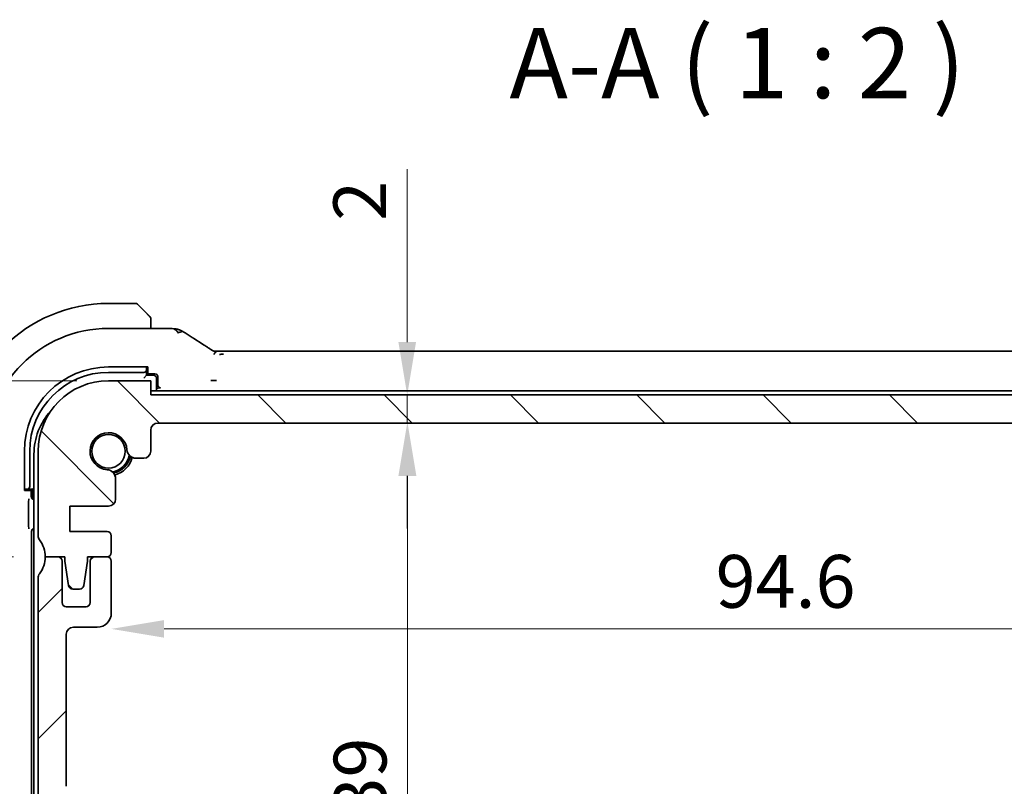
# Model space of a CAD drawing. Units: millimetres. Extents: x 0 to 2972, y 0 to 562.
# Drawn here: x 874 to 944, y 118 to 172 of the extents above; entities that cross this region are included whole.
import ezdxf

# ---------------------------------------------------------------- set-up
doc = ezdxf.new("R2010")
doc.units = ezdxf.units.MM
doc.header["$LTSCALE"] = 1.5
doc.layers.get('Defpoints').update_dxf_attribs({"lineweight": 25})
for name, color, linetype, lineweight in [('Dimension (ISO)', 7, 'Continuous', 18), ('Hatch (ISO)', 1, 'Continuous', 18), ('Symbol (ISO)', 7, 'Continuous', 18), ('Visible (ISO)', 7, 'Continuous', 35)]:
    doc.layers.add(name, color=color, linetype=linetype, lineweight=lineweight)
doc.styles.add('Note Text (TK)', font='txt')
doc.dimstyles.new('Default - Method 1b (TK)', dxfattribs={"dimscale": 1.5, "dimtxt": 2.5, "dimasz": 2.5, "dimexe": 1, "dimexo": 1.5, "dimgap": 1, "dimtad": 1, "dimtoh": 1, "dimrnd": 1e-08, "dimdsep": 46, "dimtxsty": 'Note Text (TK)', "dimcen": 0.09, "dimdle": 5, "dimclrd": 100, "dimclre": 100, "dimclrt": 7, "dimadec": 1, "dimazin": 1, "dimtfac": 1, "dimtmove": 0, "dimatfit": 3, "dimfxl": 1, "dimtolj": 1, "dimlwd": -1, "dimlwe": -1, "dimarcsym": 0})

# ---------------------------------------------------------------- blocks, each defined once
blk = doc.blocks.new('*D28')
at = {"layer": 'Defpoints', "color": 0}
for p in [(854.656, 146.571), (880.263, 146.571), (875.763, 134.071)]:
    blk.add_point(p, dxfattribs=at)
at = {"layer": 'Dimension (ISO)', "color": 100}
for p, q in [((854.656, 150.321), (854.656, 169.915)), ((878.013, 146.571), (853.156, 146.571)), ((854.656, 134.071), (854.656, 146.571)), ((873.513, 134.071), (853.156, 134.071)), ((854.656, 130.321), (854.656, 126.571))]:
    blk.add_line(p, q, dxfattribs=at)
for points in [[(854.031, 150.321), (855.281, 150.321), (854.656, 146.571)], [(854.031, 130.321), (855.281, 130.321), (854.656, 134.071)]]:
    blk.add_solid(points, dxfattribs=at)
at = {"layer": 'Dimension (ISO)', "color": 7, "insert": (851.281, 159.977), "char_height": 3.75, "attachment_point": 4, "rotation": 90, "style": 'Note Text (TK)'}
blk.add_mtext('\\A1;12.5', dxfattribs=at)
blk = doc.blocks.new('*D29')
at = {"layer": 'Defpoints', "color": 0}
for p in [(875.763, 134.071), (854.656, 101.571), (880.263, 101.571)]:
    blk.add_point(p, dxfattribs=at)
at = {"layer": 'Dimension (ISO)', "color": 100}
for p, q in [((873.513, 134.071), (853.156, 134.071)), ((854.656, 130.321), (854.656, 105.321)), ((878.013, 101.571), (853.156, 101.571))]:
    blk.add_line(p, q, dxfattribs=at)
for points in [[(854.031, 130.321), (855.281, 130.321), (854.656, 134.071)], [(854.031, 105.321), (855.281, 105.321), (854.656, 101.571)]]:
    blk.add_solid(points, dxfattribs=at)
at = {"layer": 'Dimension (ISO)', "color": 7, "insert": (851.281, 113.453), "char_height": 3.75, "attachment_point": 4, "rotation": 90, "style": 'Note Text (TK)'}
blk.add_mtext('\\A1;32.5', dxfattribs=at)
blk = doc.blocks.new('*D30')
at = {"layer": 'Defpoints', "color": 0}
for p in [(837.563, 146.571), (880.263, 146.571), (880.263, 101.571)]:
    blk.add_point(p, dxfattribs=at)
at = {"layer": 'Dimension (ISO)', "color": 100}
for p, q in [((878.013, 146.571), (836.063, 146.571)), ((837.563, 105.321), (837.563, 142.821)), ((878.013, 101.571), (836.063, 101.571))]:
    blk.add_line(p, q, dxfattribs=at)
for points in [[(836.938, 142.821), (838.188, 142.821), (837.563, 146.571)], [(836.938, 105.321), (838.188, 105.321), (837.563, 101.571)]]:
    blk.add_solid(points, dxfattribs=at)
at = {"layer": 'Dimension (ISO)', "color": 7, "insert": (834.188, 121.578), "char_height": 3.75, "attachment_point": 4, "rotation": 90, "style": 'Note Text (TK)'}
blk.add_mtext('\\A1;45', dxfattribs=at)
blk = doc.blocks.new('*D31')
at = {"layer": 'Defpoints', "color": 0}
for p in [(883.263, 145.571), (901.495, 145.571), (883.763, 143.571)]:
    blk.add_point(p, dxfattribs=at)
at = {"layer": 'Dimension (ISO)', "color": 100}
for p, q in [((901.495, 149.321), (901.495, 161.606)), ((901.495, 143.571), (901.495, 145.571)), ((901.495, 139.821), (901.495, 136.071))]:
    blk.add_line(p, q, dxfattribs=at)
for points in [[(900.87, 149.321), (902.12, 149.321), (901.495, 145.571)], [(900.87, 139.821), (902.12, 139.821), (901.495, 143.571)]]:
    blk.add_solid(points, dxfattribs=at)
at = {"layer": 'Dimension (ISO)', "color": 7, "insert": (898.12, 157.933), "char_height": 3.75, "attachment_point": 4, "rotation": 90, "style": 'Note Text (TK)'}
blk.add_mtext('\\A1;2', dxfattribs=at)
blk = doc.blocks.new('*D32')
at = {"layer": 'Defpoints', "color": 0}
for p in [(883.763, 143.571), (883.373, 104.571), (901.521, 104.571)]:
    blk.add_point(p, dxfattribs=at)
at = {"layer": 'Dimension (ISO)', "color": 100}
blk.add_line((901.521, 139.821), (901.521, 108.321), dxfattribs=at)
for points in [[(900.896, 139.821), (902.146, 139.821), (901.521, 143.571)], [(900.896, 108.321), (902.146, 108.321), (901.521, 104.571)]]:
    blk.add_solid(points, dxfattribs=at)
at = {"layer": 'Dimension (ISO)', "color": 7, "insert": (898.146, 115.555), "char_height": 3.75, "attachment_point": 4, "rotation": 90, "style": 'Note Text (TK)'}
blk.add_mtext('\\A1;39', dxfattribs=at)
blk = doc.blocks.new('*D34')
at = {"layer": 'Defpoints', "color": 0}
for p in [(880.463, 131.921), (975.063, 131.921), (975.063, 128.951)]:
    blk.add_point(p, dxfattribs=at)
at = {"layer": 'Dimension (ISO)', "color": 100}
blk.add_line((884.213, 128.951), (971.313, 128.951), dxfattribs=at)
for points in [[(884.213, 129.576), (884.213, 128.326), (880.463, 128.951)], [(971.313, 129.576), (971.313, 128.326), (975.063, 128.951)]]:
    blk.add_solid(points, dxfattribs=at)
at = {"layer": 'Dimension (ISO)', "color": 7, "insert": (923.417, 132.326), "char_height": 3.75, "attachment_point": 4, "style": 'Note Text (TK)'}
blk.add_mtext('\\A1;94.6', dxfattribs=at)

msp = doc.modelspace()

# ---------------------------------------------------------------- hatches: boundary and pattern name
at = {"layer": 'Hatch (ISO)'}
h = msp.add_hatch(dxfattribs=at)
h.set_pattern_fill('ANSI31', color=256, scale=50.8, angle=90.00021, style=0)
h.set_pattern_definition([(135.0002, (567.5, -16), (-4.49011, -4.490145), [])])
edge = h.paths.add_edge_path()
edge.add_line((972.2634, 145.5709), (883.2634, 145.5709))
edge.add_line((883.2634, 145.5709), (883.2634, 146.5709))
edge.add_line((883.2634, 146.5709), (880.2634, 146.5709))
edge.add_ellipse((880.2634, 141.5709), major_axis=(0, 5), ratio=1, start_angle=0, end_angle=90)
edge.add_line((875.2634, 141.5709), (875.2634, 135.5709))
edge.add_ellipse((875.7634, 135.5709), major_axis=(-0.5, 0), ratio=1, start_angle=0, end_angle=36.869898)
edge.add_ellipse((873.7634, 134.0709), major_axis=(1.6, 1.2), ratio=1, start_angle=323.130102, end_angle=360, ccw=False)
edge.add_line((875.7634, 134.0709), (876.6634, 134.0709))
edge.add_line((876.6634, 134.0709), (877.1605, 134.0709))
edge.add_line((877.1605, 134.0709), (877.1605, 133.7709))
edge.add_line((877.1605, 133.7709), (877.4248, 132.026))
edge.add_ellipse((877.7214, 132.0709), major_axis=(-0.2966, -0.0449), ratio=1, start_angle=0, end_angle=81.389362)
edge.add_line((877.7214, 131.7709), (878.2047, 131.7709))
edge.add_ellipse((878.2047, 132.0709), major_axis=(0, -0.3), ratio=1, start_angle=0, end_angle=81.54914)
edge.add_line((878.5014, 132.0268), (878.7605, 133.7709))
edge.add_line((878.7605, 133.7709), (878.7605, 134.0709))
edge.add_line((878.7605, 134.0709), (879.2634, 134.0709))
edge.add_line((879.2634, 134.0709), (880.1634, 134.0709))
edge.add_ellipse((880.1634, 134.3709), major_axis=(0, -0.3), ratio=1, start_angle=0, end_angle=90)
edge.add_line((880.4634, 134.3709), (880.4634, 135.5709))
edge.add_ellipse((880.1634, 135.5709), major_axis=(0.3, 0), ratio=1, start_angle=0, end_angle=90)
edge.add_line((880.1634, 135.8709), (877.5134, 135.8709))
edge.add_line((877.5134, 135.8709), (877.5134, 137.6709))
edge.add_line((877.5134, 137.6709), (880.2655, 137.6709))
edge.add_ellipse((880.2655, 138.1709), major_axis=(0, -0.5), ratio=1, start_angle=0, end_angle=90)
edge.add_line((880.7655, 138.1709), (880.7655, 139.6115))
edge.add_ellipse((880.1155, 139.6115), major_axis=(0.65, 0), ratio=1, start_angle=0, end_angle=85.68334)
edge.add_ellipse((880.2634, 141.5709), major_axis=(-0.099, -1.3113), ratio=1, start_angle=98.633319, end_angle=360, ccw=False)
edge.add_ellipse((882.2228, 141.7188), major_axis=(-0.6482, -0.0489), ratio=1, start_angle=0, end_angle=85.68334)
edge.add_line((882.2228, 141.0688), (882.7634, 141.0688))
edge.add_ellipse((882.7634, 141.5688), major_axis=(0, -0.5), ratio=1, start_angle=0, end_angle=90)
edge.add_line((883.2634, 141.5688), (883.2634, 143.0709))
edge.add_ellipse((883.7634, 143.0709), major_axis=(-0.5, 0), ratio=1, start_angle=270, end_angle=360, ccw=False)
edge.add_line((883.7634, 143.5709), (971.7634, 143.5709))
edge.add_ellipse((971.7634, 143.0709), major_axis=(0, 0.5), ratio=1, start_angle=270, end_angle=360, ccw=False)
edge.add_line((972.2634, 143.0709), (972.2634, 141.5688))
edge.add_ellipse((972.7634, 141.5688), major_axis=(-0.5, 0), ratio=1, start_angle=0, end_angle=90)
edge.add_line((972.7634, 141.0688), (973.304, 141.0688))
edge.add_ellipse((973.304, 141.7188), major_axis=(0, -0.65), ratio=1, start_angle=0, end_angle=85.68334)
edge.add_ellipse((975.2634, 141.5709), major_axis=(-1.3113, 0.099), ratio=1, start_angle=98.633319, end_angle=360, ccw=False)
edge.add_ellipse((975.4113, 139.6115), major_axis=(-0.0489, 0.6482), ratio=1, start_angle=0, end_angle=85.68334)
edge.add_line((974.7613, 139.6115), (974.7613, 138.1709))
edge.add_ellipse((975.2613, 138.1709), major_axis=(-0.5, 0), ratio=1, start_angle=0, end_angle=90)
edge.add_line((975.2613, 137.6709), (978.0134, 137.6709))
edge.add_line((978.0134, 137.6709), (978.0134, 135.8709))
edge.add_line((978.0134, 135.8709), (975.3634, 135.8709))
edge.add_ellipse((975.3634, 135.5709), major_axis=(0, 0.3), ratio=1, start_angle=0, end_angle=90)
edge.add_line((975.0634, 135.5709), (975.0634, 134.3709))
edge.add_ellipse((975.3634, 134.3709), major_axis=(-0.3, 0), ratio=1, start_angle=0, end_angle=90)
edge.add_line((975.3634, 134.0709), (976.2634, 134.0709))
edge.add_line((976.2634, 134.0709), (976.7662, 134.0709))
edge.add_line((976.7662, 134.0709), (976.7662, 133.7709))
edge.add_line((976.7662, 133.7709), (977.0254, 132.0268))
edge.add_ellipse((977.3221, 132.0709), major_axis=(-0.2967, -0.0441), ratio=1, start_angle=0, end_angle=81.54914)
edge.add_line((977.3221, 131.7709), (977.8054, 131.7709))
edge.add_ellipse((977.8054, 132.0709), major_axis=(0, -0.3), ratio=1, start_angle=0, end_angle=81.389362)
edge.add_line((978.102, 132.026), (978.3662, 133.7709))
edge.add_line((978.3662, 133.7709), (978.3662, 134.0709))
edge.add_line((978.3662, 134.0709), (978.8634, 134.0709))
edge.add_line((978.8634, 134.0709), (979.7634, 134.0709))
edge.add_ellipse((981.7634, 134.0709), major_axis=(-2, 0), ratio=1, start_angle=323.130102, end_angle=360, ccw=False)
edge.add_ellipse((979.7634, 135.5709), major_axis=(0.4, -0.3), ratio=1, start_angle=0, end_angle=36.869898)
edge.add_line((980.2634, 135.5709), (980.2634, 141.5709))
edge.add_ellipse((975.2634, 141.5709), major_axis=(5, 0), ratio=1, start_angle=0, end_angle=90)
edge.add_line((975.2634, 146.5709), (972.2634, 146.5709))
edge.add_line((972.2634, 146.5709), (972.2634, 145.5709))
h = msp.add_hatch(dxfattribs=at)
h.set_pattern_fill('ANSI31', color=256, scale=50.8, style=0)
h.set_pattern_definition([(45, (567.5, -16), (-4.49013, 4.49013), [])])
edge = h.paths.add_edge_path()
edge.add_line((980.2634, 117.0709), (980.2634, 132.5709))
edge.add_ellipse((979.7634, 132.5709), major_axis=(0.5, 0), ratio=1, start_angle=0, end_angle=36.869898)
edge.add_ellipse((981.7634, 134.0709), major_axis=(-1.6, -1.2), ratio=1, start_angle=323.130102, end_angle=360, ccw=False)
edge.add_line((979.7634, 134.0709), (978.8634, 134.0709))
edge.add_ellipse((978.8634, 133.7709), major_axis=(0, 0.3), ratio=1, start_angle=0, end_angle=90)
edge.add_line((978.5634, 133.7709), (978.5634, 130.8209))
edge.add_ellipse((978.2634, 130.8209), major_axis=(0.3, 0), ratio=1, start_angle=270, end_angle=360, ccw=False)
edge.add_line((978.2634, 130.5209), (976.8634, 130.5209))
edge.add_ellipse((976.8634, 130.8209), major_axis=(0, -0.3), ratio=1, start_angle=270, end_angle=360, ccw=False)
edge.add_line((976.5634, 130.8209), (976.5634, 133.7709))
edge.add_ellipse((976.2634, 133.7709), major_axis=(0.3, 0), ratio=1, start_angle=0, end_angle=90)
edge.add_line((976.2634, 134.0709), (975.3634, 134.0709))
edge.add_ellipse((975.3634, 133.7709), major_axis=(0, 0.3), ratio=1, start_angle=0, end_angle=90)
edge.add_line((975.0634, 133.7709), (975.0634, 130.0709))
edge.add_ellipse((976.0634, 130.0709), major_axis=(-1, 0), ratio=1, start_angle=0, end_angle=90)
edge.add_line((976.0634, 129.0709), (977.7634, 129.0709))
edge.add_ellipse((977.7634, 128.5709), major_axis=(0, 0.5), ratio=1, start_angle=270, end_angle=360, ccw=False)
edge.add_line((978.2634, 128.5709), (978.2634, 117.7709))
edge.add_ellipse((977.7634, 117.7709), major_axis=(0.5, 0), ratio=1, start_angle=270, end_angle=360, ccw=False)
edge.add_line((977.7634, 117.2709), (976.5634, 117.2709))
edge.add_ellipse((976.5634, 116.9709), major_axis=(0, 0.3), ratio=1, start_angle=0, end_angle=90)
edge.add_line((976.2634, 116.9709), (976.2634, 115.673))
edge.add_ellipse((976.5634, 115.673), major_axis=(-0.3, 0), ratio=1, start_angle=0, end_angle=86)
edge.add_line((976.5425, 115.3738), (978.0134, 115.2709))
edge.add_line((978.0134, 115.2709), (978.0134, 113.4709))
edge.add_line((978.0134, 113.4709), (976.5425, 113.3681))
edge.add_ellipse((976.5634, 113.0688), major_axis=(-0.0209, 0.2993), ratio=1, start_angle=0, end_angle=86)
edge.add_line((976.2634, 113.0688), (976.2634, 111.873))
edge.add_ellipse((976.5634, 111.873), major_axis=(-0.3, 0), ratio=1, start_angle=0, end_angle=86)
edge.add_line((976.5425, 111.5738), (978.0134, 111.4709))
edge.add_line((978.0134, 111.4709), (978.0134, 109.6709))
edge.add_line((978.0134, 109.6709), (976.2634, 109.5485))
edge.add_line((976.2634, 109.5485), (976.2634, 109.1803))
edge.add_line((976.2634, 109.1803), (975.4113, 109.1803))
edge.add_ellipse((975.4113, 108.5303), major_axis=(0, 0.65), ratio=1, start_angle=0, end_angle=175.68334)
edge.add_ellipse((975.2634, 106.5709), major_axis=(0.099, 1.3113), ratio=1, start_angle=98.633319, end_angle=360, ccw=False)
edge.add_ellipse((973.304, 106.423), major_axis=(0.6482, 0.0489), ratio=1, start_angle=0, end_angle=175.68334)
edge.add_line((972.654, 106.423), (972.654, 105.0709))
edge.add_ellipse((972.154, 105.0709), major_axis=(0.5, 0), ratio=1, start_angle=270, end_angle=360, ccw=False)
edge.add_line((972.154, 104.5709), (883.3728, 104.5709))
edge.add_ellipse((883.3728, 105.0709), major_axis=(0, -0.5), ratio=1, start_angle=270, end_angle=360, ccw=False)
edge.add_line((882.8728, 105.0709), (882.8728, 106.423))
edge.add_ellipse((882.2228, 106.423), major_axis=(0.65, 0), ratio=1, start_angle=0, end_angle=175.68334)
edge.add_ellipse((880.2634, 106.5709), major_axis=(1.3113, -0.099), ratio=1, start_angle=98.633319, end_angle=360, ccw=False)
edge.add_ellipse((880.1155, 108.5303), major_axis=(0.0489, -0.6482), ratio=1, start_angle=0, end_angle=175.68334)
edge.add_line((880.1155, 109.1803), (879.2634, 109.1803))
edge.add_line((879.2634, 109.1803), (879.2634, 109.5485))
edge.add_line((879.2634, 109.5485), (877.5134, 109.6709))
edge.add_line((877.5134, 109.6709), (877.5134, 111.4709))
edge.add_line((877.5134, 111.4709), (878.9843, 111.5738))
edge.add_ellipse((878.9634, 111.873), major_axis=(0.0209, -0.2993), ratio=1, start_angle=0, end_angle=86)
edge.add_line((879.2634, 111.873), (879.2634, 113.0688))
edge.add_ellipse((878.9634, 113.0688), major_axis=(0.3, 0), ratio=1, start_angle=0, end_angle=86)
edge.add_line((878.9843, 113.3681), (877.5134, 113.4709))
edge.add_line((877.5134, 113.4709), (877.5134, 115.2709))
edge.add_line((877.5134, 115.2709), (878.9843, 115.3738))
edge.add_ellipse((878.9634, 115.673), major_axis=(0.0209, -0.2993), ratio=1, start_angle=0, end_angle=86)
edge.add_line((879.2634, 115.673), (879.2634, 116.9709))
edge.add_ellipse((878.9634, 116.9709), major_axis=(0.3, 0), ratio=1, start_angle=0, end_angle=90)
edge.add_line((878.9634, 117.2709), (877.7634, 117.2709))
edge.add_ellipse((877.7634, 117.7709), major_axis=(0, -0.5), ratio=1, start_angle=270, end_angle=360, ccw=False)
edge.add_line((877.2634, 117.7709), (877.2634, 128.5709))
edge.add_ellipse((877.7634, 128.5709), major_axis=(-0.5, 0), ratio=1, start_angle=270, end_angle=360, ccw=False)
edge.add_line((877.7634, 129.0709), (879.4634, 129.0709))
edge.add_ellipse((879.4634, 130.0709), major_axis=(0, -1), ratio=1, start_angle=0, end_angle=90)
edge.add_line((880.4634, 130.0709), (880.4634, 133.7709))
edge.add_ellipse((880.1634, 133.7709), major_axis=(0.3, 0), ratio=1, start_angle=0, end_angle=90)
edge.add_line((880.1634, 134.0709), (879.2634, 134.0709))
edge.add_ellipse((879.2634, 133.7709), major_axis=(0, 0.3), ratio=1, start_angle=0, end_angle=90)
edge.add_line((878.9634, 133.7709), (878.9634, 130.8209))
edge.add_ellipse((878.6634, 130.8209), major_axis=(0.3, 0), ratio=1, start_angle=270, end_angle=360, ccw=False)
edge.add_line((878.6634, 130.5209), (877.2634, 130.5209))
edge.add_ellipse((877.2634, 130.8209), major_axis=(0, -0.3), ratio=1, start_angle=270, end_angle=360, ccw=False)
edge.add_line((876.9634, 130.8209), (876.9634, 133.7709))
edge.add_ellipse((876.6634, 133.7709), major_axis=(0.3, 0), ratio=1, start_angle=0, end_angle=90)
edge.add_line((876.6634, 134.0709), (875.7634, 134.0709))
edge.add_ellipse((873.7634, 134.0709), major_axis=(2, 0), ratio=1, start_angle=323.130102, end_angle=360, ccw=False)
edge.add_ellipse((875.7634, 132.5709), major_axis=(-0.4, 0.3), ratio=1, start_angle=0, end_angle=36.869898)
edge.add_line((875.2634, 132.5709), (875.2634, 117.0709))
edge.add_ellipse((875.7634, 117.0709), major_axis=(-0.5, 0), ratio=1, start_angle=0, end_angle=36.869898)
edge.add_ellipse((873.7634, 115.5709), major_axis=(1.6, 1.2), ratio=1, start_angle=286.260205, end_angle=360, ccw=False)
edge.add_ellipse((875.7634, 114.0709), major_axis=(-0.4, 0.3), ratio=1, start_angle=0, end_angle=36.869898)
edge.add_line((875.2634, 114.0709), (875.2634, 113.5709))
edge.add_ellipse((875.7634, 113.5709), major_axis=(-0.5, 0), ratio=1, start_angle=0, end_angle=36.869898)
edge.add_ellipse((873.7634, 112.0709), major_axis=(1.6, 1.2), ratio=1, start_angle=286.260205, end_angle=360, ccw=False)
edge.add_ellipse((875.7634, 110.5709), major_axis=(-0.4, 0.3), ratio=1, start_angle=0, end_angle=36.869898)
edge.add_line((875.2634, 110.5709), (875.2634, 110.0709))
edge.add_ellipse((875.7634, 110.0709), major_axis=(-0.5, 0), ratio=1, start_angle=0, end_angle=36.869898)
edge.add_ellipse((873.7634, 108.5709), major_axis=(1.6, 1.2), ratio=1, start_angle=286.260205, end_angle=360, ccw=False)
edge.add_ellipse((875.7634, 107.0709), major_axis=(-0.4, 0.3), ratio=1, start_angle=0, end_angle=36.869898)
edge.add_line((875.2634, 107.0709), (875.2634, 106.5709))
edge.add_ellipse((880.2634, 106.5709), major_axis=(-5, 0), ratio=1, start_angle=0, end_angle=90)
edge.add_line((880.2634, 101.5709), (883.2634, 101.5709))
edge.add_line((883.2634, 101.5709), (883.2634, 102.5709))
edge.add_line((883.2634, 102.5709), (972.2634, 102.5709))
edge.add_line((972.2634, 102.5709), (972.2634, 101.5709))
edge.add_line((972.2634, 101.5709), (975.2634, 101.5709))
edge.add_ellipse((975.2634, 106.5709), major_axis=(0, -5), ratio=1, start_angle=0, end_angle=90)
edge.add_line((980.2634, 106.5709), (980.2634, 107.0709))
edge.add_ellipse((979.7634, 107.0709), major_axis=(0.5, 0), ratio=1, start_angle=0, end_angle=36.869898)
edge.add_ellipse((981.7634, 108.5709), major_axis=(-1.6, -1.2), ratio=1, start_angle=286.260205, end_angle=360, ccw=False)
edge.add_ellipse((979.7634, 110.0709), major_axis=(0.4, -0.3), ratio=1, start_angle=0, end_angle=36.869898)
edge.add_line((980.2634, 110.0709), (980.2634, 110.5709))
edge.add_ellipse((979.7634, 110.5709), major_axis=(0.5, 0), ratio=1, start_angle=0, end_angle=36.869898)
edge.add_ellipse((981.7634, 112.0709), major_axis=(-1.6, -1.2), ratio=1, start_angle=286.260205, end_angle=360, ccw=False)
edge.add_ellipse((979.7634, 113.5709), major_axis=(0.4, -0.3), ratio=1, start_angle=0, end_angle=36.869898)
edge.add_line((980.2634, 113.5709), (980.2634, 114.0709))
edge.add_ellipse((979.7634, 114.0709), major_axis=(0.5, 0), ratio=1, start_angle=0, end_angle=36.869898)
edge.add_ellipse((981.7634, 115.5709), major_axis=(-1.6, -1.2), ratio=1, start_angle=286.260205, end_angle=360, ccw=False)
edge.add_ellipse((979.7634, 117.0709), major_axis=(0.4, -0.3), ratio=1, start_angle=0, end_angle=36.869898)

# ---------------------------------------------------------------- linework, layer by layer
at = {"layer": 'Visible (ISO)'}
for p, q in [((882.1805, 152.0709), (880.2634, 152.0709)), ((882.322, 152.0123), (883.0157, 151.3186)), ((883.2634, 150.2925), (883.2634, 150.8165)), ((880.2634, 150.2925), (884.0736, 150.2925)), ((888.4403, 148.6877), (967.0864, 148.6877)), ((880.2634, 147.5534), (883.0634, 147.5534)), ((880.2634, 147.1709), (882.7634, 147.1709)), ((882.9634, 147.4797), (882.9634, 147.5534)), ((882.9634, 147.3641), (882.9634, 147.4797)), ((882.9634, 146.9709), (882.9634, 147.3641)), ((883.0634, 147.1478), (882.9634, 147.1478)), ((882.9634, 147.0709), (883.5638, 147.0709)), ((883.0634, 147.5534), (883.0634, 147.1478)), ((883.2634, 146.5709), (880.2634, 146.5709)), ((882.9634, 146.9709), (882.7634, 146.7709)), ((883.4634, 146.9709), (882.9634, 146.9709)), ((883.2634, 145.5709), (883.2634, 146.5709)), ((883.6634, 145.8709), (883.6634, 146.7709)), ((883.7634, 146.8709), (883.7634, 146.2848)), ((972.2634, 145.8709), (883.2634, 145.8709)), ((883.9633, 146.0849), (883.8984, 146.0849)), ((972.2634, 145.5709), (883.2634, 145.5709)), ((883.7634, 143.5709), (971.7634, 143.5709)), ((883.2634, 141.5688), (883.2634, 143.0709)), ((874.2809, 138.7709), (874.2809, 141.5709)), ((874.6634, 139.0709), (874.6634, 141.5709)), ((875.2634, 141.5709), (875.2634, 135.5709)), ((874.9634, 141.3709), (874.9634, 106.7709)), ((882.2228, 141.0688), (882.7634, 141.0688)), ((880.7655, 138.1709), (880.7655, 139.6115)), ((874.2809, 138.8709), (874.3546, 138.8709)), ((874.6865, 138.7709), (874.2809, 138.7709)), ((874.3546, 138.8709), (874.4702, 138.8709)), ((874.4702, 138.8709), (874.8634, 138.8709)), ((874.6865, 138.8709), (874.6865, 138.7709)), ((874.7634, 138.3473), (874.7634, 138.8709)), ((874.9634, 138.9709), (874.8634, 138.8709)), ((874.8634, 138.8709), (874.8634, 138.3709)), ((874.9634, 138.1478), (874.9629, 138.1478)), ((874.5816, 136.4059), (874.5816, 137.8408)), ((877.5134, 135.8709), (877.5134, 137.6709)), ((877.5134, 137.6709), (880.2655, 137.6709)), ((874.7914, 112.2704), (874.7914, 135.8714)), ((880.1634, 135.8709), (877.5134, 135.8709)), ((880.4634, 134.3709), (880.4634, 135.5709)), ((876.6634, 134.0709), (875.7634, 134.0709)), ((875.7634, 134.0709), (877.1605, 134.0709)), ((876.9634, 130.8209), (876.9634, 133.7709)), ((877.1605, 134.0709), (877.1605, 133.7709)), ((877.1605, 133.7709), (877.4248, 132.026)), ((878.5014, 132.0268), (878.7605, 133.7709)), ((878.7605, 133.7709), (878.7605, 134.0709)), ((878.7605, 134.0709), (880.1634, 134.0709)), ((878.9634, 133.7709), (878.9634, 130.8209)), ((880.1634, 134.0709), (879.2634, 134.0709)), ((880.4634, 130.0709), (880.4634, 133.7709)), ((875.2634, 132.5709), (875.2634, 117.0709)), ((877.7214, 131.7709), (878.2047, 131.7709)), ((878.6634, 130.5209), (877.2634, 130.5209)), ((877.7634, 129.0709), (879.4634, 129.0709)), ((877.2634, 117.7709), (877.2634, 128.5709))]:
    msp.add_line(p, q, dxfattribs=at)
msp.add_circle((880.2634, 141.5709), 1.1933, dxfattribs=at)
for centre, radius, start, end in [((880.2634, 141.5709), 10.5, 90, 180), ((882.1805, 151.8709), 0.2, 45, 90), ((883.0634, 150.9881), 0.2, 22.5, 45), ((883.0634, 150.9881), 0.2, 0, 22.5), ((880.2634, 141.5709), 8.7216, 90, 180), ((880.2634, 141.5709), 5.9825, 90, 180), ((880.2634, 141.5709), 5.6, 90, 180), ((880.2634, 141.5709), 5, 90, 180), ((883.4634, 146.7709), 0.2, 0, 90), ((879.4634, 141.3709), 4.5, 137.29356, 180), ((883.7634, 143.0709), 0.5, 90, 180), ((880.2634, 141.5709), 1.315, 4.31666, 265.68334), ((882.2228, 141.7188), 0.65, 184.31666, 270), ((882.7634, 141.5688), 0.5, 270, 0), ((880.2634, 141.5709), 1.5, 280.885092, 349.11491), ((880.2634, 141.5709), 1.6, 283.13015, 346.869852), ((880.2634, 141.5709), 1.75, 284.723704, 345.276296), ((880.1155, 139.6115), 0.65, 0, 85.68334), ((875.0634, 138.3709), 0.2, 180, 240.000016), ((880.2655, 138.1709), 0.5, 270, 0), ((880.1634, 135.5709), 0.3, 0, 90), ((875.7634, 135.5709), 0.5, 180, 216.869898), ((873.7634, 134.0709), 2, 0, 36.869898), ((873.7634, 134.0709), 2, 323.130102, 0), ((876.6634, 133.7709), 0.3, 0, 90), ((879.2634, 133.7709), 0.3, 90, 180), ((880.1634, 134.3709), 0.3, 270, 0), ((880.1634, 133.7709), 0.3, 0, 90), ((875.7634, 132.5709), 0.5, 143.130102, 180), ((877.7214, 132.0709), 0.3, 188.610638, 270), ((878.2047, 132.0709), 0.3, 270, 351.54914), ((877.2634, 130.8209), 0.3, 180, 270), ((878.6634, 130.8209), 0.3, 270, 0), ((879.4634, 130.0709), 1, 270, 0), ((877.7634, 128.5709), 0.5, 90, 180)]:
    msp.add_arc(centre, radius, start, end, dxfattribs=at)
for centre, major_axis, ratio, start_param, end_param in [((886.6249, 148.4382), (0.4264, 0.6769), 0.5272512, 0.0000739, 0.0012407), ((882.7634, 147.3641), (0.2, 0), 0.9656888, 4.712389, 6.2831853), ((883.5633, 146.8704), (0.0896, 0.1795), 0.9969593, 5.176767, 6.7451289), ((883.9635, 146.285), (-0.1416, -0.1416), 0.9987828, 5.4983961, 7.0679745), ((874.4702, 139.0709), (0, -0.2), 0.9656888, 0, 1.5707963), ((874.9639, 138.3483), (-0.1421, -0.1421), 0.9951458, 5.5002201, 7.0661505), ((874.9918, 135.8704), (-0.1421, 0.1421), 0.9951458, 5.6377839, 7.0661505)]:
    msp.add_ellipse(centre, major_axis=major_axis, ratio=ratio, start_param=start_param, end_param=end_param, dxfattribs=at)
for points, knots in [([(883.1517, 151.1826), (883.1438, 151.1905), (883.1351, 151.1992), (883.1258, 151.2085), (883.1167, 151.2176), (883.107, 151.2273), (883.0968, 151.2375), (883.0873, 151.247), (883.0777, 151.2566), (883.0683, 151.266), (883.0588, 151.2755), (883.0496, 151.2847), (883.0408, 151.2935), (883.032, 151.3023), (883.0236, 151.3107), (883.0157, 151.3186)], [0.5, 0.5, 0.5, 0.5, 0.60524772, 0.60524772, 0.60524772, 0.707891, 0.707891, 0.707891, 0.80414857, 0.80414857, 0.80414857, 0.90207429, 0.90207429, 0.90207429, 1, 1, 1, 1]), ([(883.2048, 151.1295), (883.2048, 151.1295), (883.2047, 151.1296), (883.2018, 151.1325), (883.199, 151.1353), (883.1934, 151.1409), (883.1851, 151.1492), (883.1762, 151.1581), (883.1643, 151.17), (883.1517, 151.1826)], [0, 0, 0, 0, 0.16464555, 0.16464555, 0.16464555, 0.3268563, 0.3268563, 0.3268563, 0.5, 0.5, 0.5, 0.5]), ([(883.2634, 150.9428), (883.2634, 150.9543), (883.2634, 150.9642), (883.2634, 150.9714), (883.2634, 150.9786), (883.2634, 150.9832), (883.2634, 150.9856), (883.2634, 150.9858), (883.2634, 150.9861), (883.2634, 150.9863), (883.2634, 150.988), (883.2634, 150.988), (883.2634, 150.9881)], [0.5, 0.5, 0.5, 0.5, 0.6699894, 0.6699894, 0.6699894, 0.83656608, 0.83656608, 0.83656608, 0.85622576, 0.85622576, 0.85622576, 1, 1, 1, 1]), ([(883.2634, 150.8165), (883.2634, 150.8245), (883.2634, 150.8328), (883.2634, 150.8414), (883.2634, 150.8499), (883.2634, 150.8589), (883.2634, 150.8679), (883.2634, 150.8769), (883.2634, 150.8861), (883.2634, 150.8949), (883.2634, 150.9038), (883.2634, 150.9124), (883.2634, 150.9203), (883.2634, 150.9286), (883.2634, 150.9361), (883.2634, 150.9428)], [0, 0, 0, 0, 0.10026775, 0.10026775, 0.10026775, 0.19847065, 0.19847065, 0.19847065, 0.29651622, 0.29651622, 0.29651622, 0.39628078, 0.39628078, 0.39628078, 0.5, 0.5, 0.5, 0.5]), ([(884.0736, 150.2925), (884.1951, 150.2925), (884.3211, 150.2924), (884.5057, 150.2899), (884.5716, 150.2884), (884.6939, 150.2846), (884.7503, 150.2822), (884.7978, 150.2794)], [0, 0, 0, 0, 0.03645822, 0.03645822, 0.058702761, 0.058702761, 0.0834583, 0.0834583, 0.0834583, 0.0834583]), ([(885.2463, 149.962), (885.2119, 150.0065), (885.1373, 150.0884), (885, 150.217), (884.8689, 150.2754), (884.7978, 150.2794)], [0, 0, 0, 0, 0.33333333, 0.66666667, 0.95331901, 0.95331901, 0.95331901, 0.95331901]), ([(884.7978, 150.2794), (884.8708, 150.2753), (884.9295, 150.2706), (885.0235, 150.261), (885.0636, 150.2558), (885.1291, 150.2433), (885.1807, 150.2324), (885.2353, 150.2156)], [0.000039604, 0.000039604, 0.000039604, 0.000039604, 0.037660608, 0.037660608, 0.061622055, 0.061622055, 0.085923822, 0.085923822, 0.085923822, 0.085923822]), ([(885.2353, 150.2156), (885.2634, 150.2073), (885.2948, 150.197), (885.3364, 150.1808), (885.3455, 150.1771), (885.3672, 150.1679), (885.3806, 150.162), (885.4046, 150.1508), (885.4155, 150.1454), (885.4485, 150.1286), (885.4687, 150.1174), (885.507, 150.0961), (885.5257, 150.0855), (885.554, 150.0692), (885.563, 150.064), (885.5721, 150.0587)], [0, 0, 0, 0, 0.011535392, 0.011535392, 0.014681044, 0.014681044, 0.01897325, 0.01897325, 0.022625691, 0.022625691, 0.030371614, 0.030371614, 0.037611866, 0.037611866, 0.040894672, 0.040894672, 0.040894672, 0.040894672]), ([(885.319, 150.0163), (885.3313, 150.0236), (885.3814, 150.0494), (885.4397, 150.0623), (885.4806, 150.0668)], [0.2213828, 0.2213828, 0.2213828, 0.2213828, 0.33333333, 0.66666667, 0.66666667, 0.66666667, 0.66666667]), ([(885.5721, 150.0587), (885.5951, 150.0452), (885.6194, 150.0308), (885.6648, 150.0034), (885.6865, 149.99), (885.7247, 149.9662), (885.7417, 149.9552), (885.7674, 149.9385), (885.7775, 149.9318), (885.787, 149.9256)], [0, 0, 0, 0, 0.008266919, 0.008266919, 0.015956931, 0.015956931, 0.023118023, 0.023118023, 0.028495948, 0.028495948, 0.028495948, 0.028495948]), ([(887.0513, 149.1151), (887.1408, 149.0587), (887.2316, 149.0011), (887.3666, 148.9132), (887.4209, 148.8773), (887.4697, 148.8442)], [0, 0, 0, 0, 0.037492983, 0.037492983, 0.068943495, 0.068943495, 0.068943495, 0.068943495]), ([(887.4697, 148.8442), (887.5102, 148.8168), (887.545, 148.7921), (887.6064, 148.7501), (887.6316, 148.7339), (887.6578, 148.7181), (887.6634, 148.7148), (887.684, 148.7049), (887.6962, 148.6995), (887.7169, 148.6925), (887.7219, 148.6909), (887.7273, 148.6893)], [0.000041807, 0.000041807, 0.000041807, 0.000041807, 0.025900079, 0.025900079, 0.042227614, 0.042227614, 0.050301356, 0.050301356, 0.057100327, 0.057100327, 0.058969425, 0.058969425, 0.058969425, 0.058969425]), ([(887.7273, 148.6893), (887.7319, 148.6881), (887.7366, 148.6869), (887.7455, 148.6848), (887.7499, 148.6839), (887.7596, 148.682), (887.7649, 148.6811), (887.7769, 148.6793), (887.7832, 148.6786), (887.7956, 148.6775), (887.8009, 148.6772), (887.8142, 148.6767), (887.8223, 148.6766), (887.8496, 148.6765), (887.8695, 148.677), (887.9282, 148.6796), (887.9637, 148.6813), (888.0052, 148.6827)], [0, 0, 0, 0, 0.001419703, 0.001419703, 0.00282344, 0.00282344, 0.004724997, 0.004724997, 0.007466799, 0.007466799, 0.01094066, 0.01094066, 0.01545896, 0.01545896, 0.023707698, 0.023707698, 0.040267042, 0.040267042, 0.040267042, 0.040267042]), ([(887.7466, 148.4389), (887.7697, 148.467), (887.8143, 148.5195), (887.8883, 148.6268), (887.9632, 148.6813), (888.0052, 148.6827)], [0, 0, 0, 0, 0.33333333, 0.66666667, 0.97126171, 0.97126171, 0.97126171, 0.97126171]), ([(888.0052, 148.6827), (888.0524, 148.6842), (888.1072, 148.6854), (888.2197, 148.6871), (888.2781, 148.6875), (888.3706, 148.6877), (888.4055, 148.6877), (888.4403, 148.6877)], [0, 0, 0, 0, 0.019004666, 0.019004666, 0.036368915, 0.036368915, 0.04681925, 0.04681925, 0.04681925, 0.04681925]), ([(887.5378, 146.5996), (887.5384, 146.5996), (887.5389, 146.5996), (887.5997, 146.599), (887.6646, 146.5984), (887.7991, 146.5971), (887.8687, 146.5965), (887.9391, 146.5958), (887.9397, 146.5958), (887.9404, 146.5958)], [-0.000179027, -0.000179027, -0.000179027, -0.000179027, 0, 0, 0.020903556, 0.020903556, 0.041807111, 0.041807111, 0.042002985, 0.042002985, 0.042002985, 0.042002985]), ([(883.8982, 146.0849), (883.8756, 146.0849), (883.8531, 146.0819), (883.8017, 146.0697), (883.7576, 146.0553), (883.6896, 146.0103), (883.6763, 146.0005), (883.6634, 145.9902)], [-0.049049154, -0.049049154, -0.049049154, -0.049049154, -0.03583046, -0.03583046, -0.018058606, -0.018058606, -0.013555096, -0.013555096, -0.013555096, -0.013555096]), ([(874.5816, 137.841), (874.5816, 137.8634), (874.5818, 137.8858), (874.5829, 137.9575), (874.5845, 138.0014), (874.5884, 138.0894), (874.5916, 138.1357), (874.5945, 138.1778), (874.5946, 138.1782), (874.5946, 138.1785)], [0, 0, 0, 0, 0.006720892, 0.006720892, 0.022071254, 0.022071254, 0.047548023, 0.047548023, 0.047760006, 0.047760006, 0.047760006, 0.047760006]), ([(874.5946, 136.0682), (874.5946, 136.0685), (874.5945, 136.0689), (874.5916, 136.111), (874.5884, 136.1573), (874.5845, 136.2453), (874.5829, 136.2892), (874.5818, 136.3609), (874.5816, 136.3833), (874.5816, 136.4057)], [-0.000147978, -0.000147978, -0.000147978, -0.000147978, 0, 0, 0.017784415, 0.017784415, 0.028498047, 0.028498047, 0.033188458, 0.033188458, 0.033188458, 0.033188458])]:
    msp.add_open_spline(points, degree=3, knots=knots, dxfattribs=at)
for points in [[(885.2463, 149.962), (885.271, 149.9838), (885.2945, 150.0017), (885.319, 150.0163)], [(885.7864, 149.9259), (886.143, 149.6918), (886.5773, 149.4136), (887.0508, 149.1154)], [(888.1414, 148.446), (888.2242, 148.4553), (888.3248, 148.4632), (888.4403, 148.4632)]]:
    msp.add_open_spline(points, degree=3, dxfattribs=at)

# ---------------------------------------------------------------- texts
at = {"layer": 'Symbol (ISO)', "color": 7, "insert": (908.7658, 165.0792), "char_height": 5, "attachment_point": 7, "style": 'Note Text (TK)'}
msp.add_mtext('A-A ( 1 : 2 )', dxfattribs=at)

# ---------------------------------------------------------------- dimensions: what is measured, and where the dimension line sits
at = {"layer": 'Dimension (ISO)', "color": 100}
for base, p1, p2, angle, override, picture, middle in [((854.6556, 146.5709), (875.7634, 134.0709), (880.2634, 146.5709), 90, {"dimtoh": 0, "dimdec": 2, "dimtp": 0, "dimtm": 0, "dimtdec": 2, "dimtofl": 1, "dimatfit": 1}, '*D28', (854.6556, 164.1959)), ((901.4951, 145.5709), (883.7634, 143.5709), (883.2634, 145.5709), 90, {"dimtoh": 0, "dimdec": 2, "dimse1": 1, "dimse2": 1, "dimtp": 0, "dimtm": 0, "dimtdec": 2, "dimtofl": 1, "dimatfit": 1}, '*D31', (901.4951, 159.0198)), ((837.5626, 146.5709), (880.2634, 101.5709), (880.2634, 146.5709), 90, {"dimtoh": 0, "dimdec": 2, "dimtp": 0, "dimtm": 0, "dimtdec": 2, "dimtofl": 0, "dimatfit": 1}, '*D30', (837.5626, 124.0709)), ((901.5206, 104.5709), (883.7634, 143.5709), (883.3728, 104.5709), 90, {"dimtoh": 0, "dimdec": 2, "dimse1": 1, "dimse2": 1, "dimtp": 0, "dimtm": 0, "dimtdec": 2, "dimtofl": 0, "dimatfit": 1}, '*D32', (901.5206, 117.9943)), ((975.0634, 128.951), (880.4634, 131.9209), (975.0634, 131.9209), 180, {"dimtoh": 0, "dimdec": 2, "dimse1": 1, "dimse2": 1, "dimtp": 0, "dimtm": 0, "dimtdec": 2, "dimtofl": 0, "dimatfit": 1}, '*D34', (927.7634, 128.951)), ((854.6556, 101.5709), (875.7634, 134.0709), (880.2634, 101.5709), 90, {"dimtoh": 0, "dimdec": 2, "dimtp": 0, "dimtm": 0, "dimtdec": 2, "dimtofl": 0, "dimatfit": 1}, '*D29', (854.6556, 117.8209))]:
    dim = msp.add_linear_dim(base=base, p1=p1, p2=p2, angle=angle, dimstyle='Default - Method 1b (TK)', override=override, dxfattribs=at)
    dim.commit()
    dim.dimension.update_dxf_attribs({"geometry": picture, "text_midpoint": middle, "dimtype": 160})

doc.saveas('drawing.dxf')
